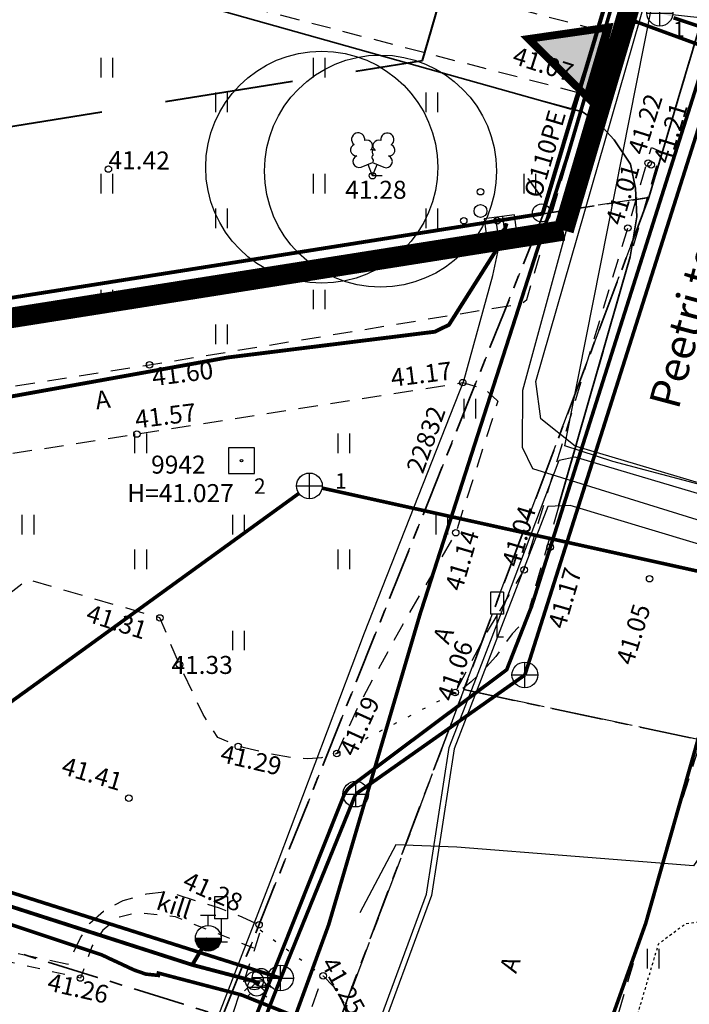
# Model space of a CAD drawing. Units: millimetres. Extents: x 545790 to 546101, y 6583944 to 6584092.
# Drawn here: x 545913 to 545939, y 6583977 to 6584015 of the extents above; entities that cross this region are included whole.
import ezdxf
from ezdxf import colors
from ezdxf.entities.mleader import LeaderData, LeaderLine
from ezdxf.enums import TextEntityAlignment as Align
from ezdxf.math import Vec2, Vec3

# ---------------------------------------------------------------- set-up
doc = ezdxf.new("R2010")
doc.units = ezdxf.units.MM
for name, pattern in [('ASFBET', [2.5, 1.5, -1]), ('DASHEDX2', [1.5, 1, -0.5]), ('KATASTRIPIIR', [7, 4, -1, 1, -1]), ('KOLVIK', [1.25, 0.25, -1]), ('KRAAVIPERV', [0.02001, 0.01, -1e-05, 0.01]), ('KRUUSKILL', [2, 1, -1]), ('NOLVAKRIIPS', [0.2, 0.1, 0.1]), ('PIIRID', [7.5, 5, -1, 0.5, -1])]:
    doc.linetypes.add(name, pattern=pattern)
for name, color, linetype in [('ALUSVORK', 1, 'Continuous'), ('DP_plan_ala', 250, 'Continuous'), ('ELRAJATISMP', 7, 'Continuous'), ('GTRASS', 200, 'Continuous'), ('HALJASTUS', 92, 'Continuous'), ('KKAEV', 30, 'Continuous'), ('KORGUS-EH2000', 7, 'Continuous'), ('KPKAABEL', 6, 'Continuous'), ('LIIKLUS', 1, 'Continuous'), ('MPKAABEL', 1, 'Continuous'), ('PIIR', 240, 'Continuous'), ('PIIR_UUS', 1, 'Continuous'), ('PIIRIMLEITUD', 240, 'Continuous'), ('PLANEERINGUALA PIIR', 1, 'PIIRID'), ('PUU', 72, 'Continuous'), ('SITRASS', 4, 'Continuous'), ('SKKAEV', 122, 'Continuous'), ('SKTRASS', 122, 'Continuous'), ('TEE', 7, 'Continuous'), ('TORUNR', 7, 'Continuous'), ('VEEKOGU', 140, 'Continuous'), ('VKAEV', 150, 'Continuous'), ('VTRASS', 150, 'Continuous')]:
    doc.layers.add(name, color=color, linetype=linetype)
doc.layers.add('DP_haljastus_puu', color=7, linetype='EP_KBL', true_color=0xdf5a01)
for name, color, linetype, lineweight in [('DP_krunt', 1, 'Continuous', 80), ('Fabi', 7, 'Continuous', 5), ('KTRASS', 42, 'Continuous', 9)]:
    doc.layers.add(name, color=color, linetype=linetype, lineweight=lineweight)
doc.styles.add('ITALIC', font='italic.shx')
doc.styles.add('romanc', font='romanc.shx')
doc.styles.add('ROMANS', font='romanc.shx')
doc.styles.get("Standard").update_dxf_attribs({"font": 'arial.ttf'})
doc.linetypes.add('-G-', pattern='A,10,-1.5,["G",ROMANS,S=1.4,R=0,X=-0.7,Y=-0.7],-1.5,10,-3', length=26)
doc.linetypes.add('-K-', pattern='A,10,-1.5,["K",ROMANS,S=1.4,R=0,X=-0.7,Y=-0.7],-1.5,10,-3', length=26)
doc.linetypes.add('-S-', pattern='A,10,-1.5,["S",ROMANS,S=1.4,R=0,X=-0.7,Y=-0.7],-1.5,10,-3', length=26)
doc.linetypes.add('-SK-', pattern='A,10,-1.5,["SK",ROMANS,S=1.4,R=0,X=-1.4,Y=-0.7],-1.5,10,-3', length=26)
doc.linetypes.add('-V-', pattern='A,10,-1.5,["V",ROMANS,S=1.4,R=0,X=-0.7,Y=-0.7],-1.5,10,-3', length=26)
doc.linetypes.add('EP_KBL', pattern='A,8,-2,[138,mkm,S=1,R=0,X=0,Y=0],1,[138,mkm,S=1,R=0,X=0,Y=0],4,[138,mkm,S=1,R=180,X=0,Y=0],1,[138,mkm,S=1,R=180,X=0,Y=0],-2', length=18)
doc.linetypes.add('KAITSETORU', pattern='A,0,[153,mkm,S=0.075,R=0,X=0,Y=0],-0.15,[153,mkm,S=0.075,R=0,X=0,Y=0],-0.15,[153,mkm,S=0.075,R=0,X=0,Y=0],-0.15,[152,mkm,S=0.075,R=0,X=0,Y=0],-1.2,[153,mkm,S=0.075,R=0,X=0,Y=0],-0.15,[153,mkm,S=0.075,R=0,X=0,Y=0],-0.15,[153,mkm,S=0.075,R=0,X=0,Y=0],-0.15,[152,mkm,S=0.075,R=0,X=0,Y=0],-0.15', length=2.25)
doc.linetypes.add('MP_KBL', pattern='A,8,-2,[138,mkm,S=1,R=0,X=0,Y=0],6,[138,mkm,S=1,R=180,X=0,Y=0],-2', length=18)

# ---------------------------------------------------------------- blocks, each defined once
blk = doc.blocks.new('HEIN')
at = {"color": 0, "linetype": 'Continuous'}
for p, q in [((-0.455, 0.761), (-0.455, -0.761)), ((0.455, 0.761), (0.455, -0.761))]:
    blk.add_line(p, q, dxfattribs=at)
blk = doc.blocks.new('KAKAEV')
at = {"color": 0, "linetype": 'Continuous'}
for p, q in [((0, -1), (0, 1)), ((-1, 0), (1, 0))]:
    blk.add_line(p, q, dxfattribs=at)
blk.add_circle((0, 0), 1, dxfattribs=at)
blk = doc.blocks.new('KOHPP')
at = {"color": 0, "linetype": 'Continuous', "flags": 128}
blk.add_lwpolyline([(1, 1), (-1, 1), (-1, -1), (1, -1)], close=True, dxfattribs=at)
at = {"color": 0, "linetype": 'Continuous'}
blk.add_circle((0, 0), 0.1, dxfattribs=at)
blk = doc.blocks.new('ELKAPP')
at = {"color": 0, "linetype": 'Continuous'}
for p, q in [((1.195, 0.597), (-1.195, 0.597)), ((-1.195, 0.597), (-1.195, -0.597)), ((-0.271, 0.597), (-0.271, -0.597)), ((0.271, 0.597), (0.271, -0.597)), ((1.195, -0.597), (1.195, 0.597)), ((-1.195, -0.597), (1.195, -0.597))]:
    blk.add_line(p, q, dxfattribs=at)
blk = doc.blocks.new('PMTORU')
at = {"color": 0, "linetype": 'Continuous'}
blk.add_circle((0, 0), 0.7, dxfattribs=at)
blk = doc.blocks.new('LEHTP2')
at = {"color": 0, "linetype": 'Continuous'}
for p, q in [((-0.88, 0.67), (0.01, 1.02)), ((0, 0), (-0.35, 0.88)), ((0, 0), (0.36, 0.88)), ((0.01, 1.02), (0.89, 0.66)), ((0.76, 0), (0, 0))]:
    blk.add_line(p, q, dxfattribs=at)
at = {"color": 0, "linetype": 'Continuous', "flags": 128}
blk.add_lwpolyline([(0.01, 2.01), (-0.03, 1.86), (-0.03, 1.82), (-0.01, 1.76), (0.03, 1.69), (0.04, 1.65), (0.01, 1.58), (-0.04, 1.48), (-0.05, 1.43), (-0.04, 1.4), (-0.02, 1.34), (0.05, 1.22), (0.06, 1.18), (0.05, 1.14), (0.02, 1.07), (0.01, 1.02)], dxfattribs=at)
at = {"color": 0, "linetype": 'Continuous'}
for centre, radius, start, end in [((-1.114, 2.828), 0.512, 111.50269, 232.51731), ((-1.114, 2.828), 0.512, 350.48556, 111.50017), ((1.158, 2.811), 0.512, 67.6168, 188.63142), ((1.158, 2.811), 0.512, 306.59966, 67.61428), ((-1.262, 2.005), 0.448, 111.43041, 274.49868), ((-0.445, 2.327), 0.448, 308.50412, 111.57247), ((0.481, 2.318), 0.45, 67.7016, 230.51262), ((1.293, 1.986), 0.448, 264.6183, 67.68657), ((-1.053, 1.117), 0.475, 111.50143, 291.50036), ((0.008, 1.535), 0.475, 66.76552, 111.50149), ((1.07, 1.101), 0.475, 247.61661, 67.61554)]:
    blk.add_arc(centre, radius, start, end, dxfattribs=at)
blk = doc.blocks.new('VESIIB')
at = {"color": 0, "linetype": 'Continuous'}
for p, q in [((-0.7, 0), (0.7, 0)), ((-0.495, -0.495), (-0.774, -0.774)), ((0.495, -0.495), (0.774, -0.774))]:
    blk.add_line(p, q, dxfattribs=at)
blk.add_circle((0, 0), 0.7, dxfattribs=at)
blk = doc.blocks.new('LIIKLM')
at = {"color": 0, "linetype": 'Continuous', "flags": 128}
for points in [[(-0.5, 3.5), (-0.5, 1.8)], [(0.5, 3.5), (-0.5, 3.5)], [(0.5, 3.5), (0.5, 1.8)], [(0.5, 1.8), (-0.5, 1.8)], [(0, 1.8), (0, 0)], [(0.5, 0), (0, 0)]]:
    blk.add_lwpolyline(points, dxfattribs=at)
blk = doc.blocks.new('THYDRM')
at = {"color": 0, "linetype": 'Continuous'}
for p, q in [((-0.6, 1.8), (0.6, 1.8)), ((0, 1), (0, 1.8)), ((-1, 0), (1, 0))]:
    blk.add_line(p, q, dxfattribs=at)
blk.add_circle((0, 0), 1, dxfattribs=at)
for radius in [0.959, 0.917, 0.876, 0.834, 0.793, 0.751, 0.71, 0.668, 0.627, 0.585, 0.544, 0.502, 0.461, 0.419, 0.378, 0.336, 0.295, 0.253, 0.212, 0.17, 0.129, 0.0871, 0.0457]:
    blk.add_arc((0, 0), radius, 180, 0, dxfattribs=at)
blk = doc.blocks.new('RING02')
at = {"color": 0, "linetype": 'Continuous', "lineweight": -3}
blk.add_circle((0, 0), 0.25, dxfattribs=at)
blk = doc.blocks.new('PQQSAS')
at = {"color": 0, "linetype": 'Continuous'}
for centre, radius in [((0, 1.5), 0.25), ((0, 0), 0.5), ((-1.3, -0.75), 0.25), ((1.3, -0.75), 0.25)]:
    blk.add_circle(centre, radius, dxfattribs=at)
blk = doc.blocks.new('DP_plan_ala')
at = {"layer": 'PLANEERINGUALA PIIR', "color": 12, "ltscale": 0.7, "true_color": 0xc70000, "const_width": 0.8, "elevation": 0}
for points in [[(545906.851, 6584067.981), (545836.858, 6584044.525), (545862.076, 6584008.551), (545889.873, 6583999.984), (545934.482, 6584007.054)], [(545906.851, 6584067.981), (545915.032, 6584025.57), (545937.953, 6584018.791), (545934.482, 6584007.054)]]:
    blk.add_lwpolyline(points, dxfattribs=at)

msp = doc.modelspace()

# ---------------------------------------------------------------- hatches: boundary and pattern name
at = {"layer": 'PIIR_UUS', "lineweight": 25, "ltscale": 0.1}
h = msp.add_hatch(color=7, dxfattribs=at)
h.dxf.hatch_style = 1
h.paths.add_polyline_path([(545933.13, 6584014.625), (545935.406, 6584012.174), (545936.244, 6584014.941)])

# ---------------------------------------------------------------- linework, layer by layer
at = {"layer": 'DP_haljastus_puu', "color": 85, "linetype": 'Continuous', "lineweight": 30, "ltscale": 2, "transparency": 33554687}
for centre in [(545925.082, 6584009.508), (545927.366, 6584009.359)]:
    msp.add_circle(centre, 4.51, dxfattribs=at)
at = {"layer": 'DP_krunt', "color": 5, "linetype": 'DASHEDX2', "lineweight": 40, "ltscale": 5}
for p, q in [((545928.995, 6584013.658), (545931.474, 6584022.208)), ((545889.384, 6584007.311), (545928.995, 6584013.658))]:
    msp.add_line(p, q, dxfattribs=at)
at = {"layer": 'DP_krunt', "color": 1, "lineweight": 80, "ltscale": 0.5, "flags": 128}
msp.add_lwpolyline([(545892.221, 6584062.449), (545906.39, 6584067.178), (545914.385, 6584025.248), (545936.9, 6584018.539), (545933.665, 6584007.695), (545890.19, 6584000.82), (545877.214, 6584004.872), (545893.712, 6584057.932), (545892.221, 6584062.449)], close=True, dxfattribs=at)
at = {"layer": 'GTRASS', "linetype": '-G-', "ltscale": 0.5, "flags": 128}
for points in [[(545922.985, 6583973.512, 0.14, 0.14, 0), (545924.049, 6583976.496, 0.14, 0.14, 0), (545925.353, 6583980.062, 0.14, 0.14, 0), (545928.9, 6583992.12, 0.14, 0.14, 0), (545934.634, 6584009.934, 0.14, 0.14, 0), (545939.124, 6584025.143, 0.14, 0.14, 0), (545940.919, 6584027.556, 0.14, 0.14, 0), (545942.501, 6584032.523, 0, 0, 0)], [(545829.977, 6584004.674, 0.14, 0.14, 0), (545831.193, 6584004.976, 0.14, 0.14, 0), (545832.399, 6584005.03, 0.14, 0.14, 0), (545833.929, 6584004.794, 0.14, 0.14, 0), (545837.92, 6584003.306, 0.14, 0.14, 0), (545846.037, 6584000.998, 0.14, 0.14, 0), (545851.145, 6583999.361, 0.14, 0.14, 0), (545893.14, 6583986.1, 0.14, 0.14, 0), (545894.695, 6583985.59, 0.14, 0.14, 0), (545900.117, 6583984.157, 0.14, 0.14, 0), (545902.63, 6583983.244, 0.14, 0.14, 0), (545908.566, 6583981.543, 0.14, 0.14, 0), (545916.158, 6583979.013, 0.14, 0.14, 0), (545916.537, 6583978.887, 0.14, 0.14, 0), (545916.898, 6583978.716, 0.14, 0.14, 0), (545917.237, 6583978.559, 0.14, 0.14, 0), (545917.418, 6583978.474, 0.14, 0.14, 0), (545917.777, 6583978.305, 0.14, 0.14, 0), (545918.246, 6583978.141, 0.14, 0.14, 0), (545918.53, 6583978.112, 0.14, 0.14, 0), (545918.729, 6583978.091, 0.14, 0.14, 0), (545918.738, 6583978.179, 0.14, 0.14, 0), (545918.883, 6583978.141, 0.14, 0.14, 0), (545919.028, 6583978.103, 0.14, 0.14, 0), (545921.953, 6583977.335, 0.14, 0.14, 0), (545923.91, 6583976.552, 0.14, 0.14, 0), (545924.049, 6583976.496, 0, 0, 0)]]:
    msp.add_lwpolyline(points, format="xyseb", dxfattribs=at)
at = {"layer": 'KPKAABEL', "linetype": 'EP_KBL', "ltscale": 0.5, "flags": 128}
for points in [[(545941.687, 6584032.765), (545937.63, 6584018.22), (545932.88, 6584000.83), (545932.87, 6583998.62), (545933.27, 6583997.8), (545943.423, 6583994.643), (545952.78, 6583991.853)], [(545953.194, 6583993.238), (545934.94, 6583998.67), (545933.6, 6583999.72), (545933.41, 6584001.18), (545938.27, 6584018.13), (545942.891, 6584032.407)], [(545953.297, 6583993.581), (545936.397, 6583998.072), (545934.53, 6583998.682), (545934.79, 6583999.994), (545937.902, 6584015.688), (545937.902, 6584015.688), (545943.218, 6584032.309)], [(545925.335, 6583970.895), (545929.152, 6583981.244), (545930.041, 6583986.954), (545931.1, 6583989.674), (545932.094, 6583992.26), (545934.309, 6583998.118), (545934.923, 6583998.254), (545953.079, 6583992.853)], [(545952.526, 6583991.002), (545934.741, 6583996.354), (545933.868, 6583996.319), (545931.286, 6583989.602), (545930.236, 6583986.902), (545929.346, 6583981.193), (545925.523, 6583970.826)]]:
    msp.add_lwpolyline(points, dxfattribs=at)
at = {"layer": 'KTRASS', "linetype": '-K-', "ltscale": 0.5, "const_width": 0.14}
for points in [[(545932.978, 6583989.769), (545941.036, 6584015.156)], [(545926.402, 6583985.138), (545932.978, 6583989.769)], [(545926.402, 6583985.138), (545923.489, 6583977.982)], [(545922.337, 6583975.049), (545923.489, 6583977.982)]]:
    msp.add_lwpolyline(points, dxfattribs=at)
at = {"layer": 'KTRASS', "linetype": '-K-', "ltscale": 0.5}
msp.add_lwpolyline([(545878.298, 6583992.353, 0.14, 0.14, 0), (545896.359, 6583986.609, 0.14, 0.14, 0), (545923.489, 6583977.982, 0, 0, 0)], format="xyseb", dxfattribs=at)
at = {"layer": 'MPKAABEL', "linetype": 'KAITSETORU', "ltscale": 0.5, "const_width": 0.15, "flags": 128}
msp.add_lwpolyline([(545932.269, 6584007.324), (545932.02, 6584006.529), (545930.027, 6584003.38), (545929.475, 6584003.112), (545921.429, 6584002.112), (545911.91, 6584000.397), (545902.137, 6583998.913), (545895.706, 6583997.865), (545869.033, 6584005.445), (545860.464, 6584008.235), (545856.571, 6584009.685), (545850.907, 6584011.712), (545845.629, 6584013.419), (545840.398, 6584015.155)], dxfattribs=at)
at = {"layer": 'MPKAABEL', "linetype": 'MP_KBL', "ltscale": 0.5, "flags": 128}
for points in [[(545932.269, 6584007.324), (545932.009, 6584006.528), (545930.016, 6584003.379), (545929.464, 6584003.111), (545921.381, 6584002.11), (545911.899, 6584000.396), (545902.126, 6583998.912), (545895.695, 6583997.864), (545869.022, 6584005.444), (545860.453, 6584008.234), (545856.56, 6584009.684), (545850.896, 6584011.711), (545845.618, 6584013.418), (545840.402, 6584015.15)], [(545920.524, 6583975.117), (545923.387, 6583982.514), (545926.745, 6583991.414), (545930.607, 6584001.209), (545931.736, 6584005.301), (545932.128, 6584007.117), (545931.861, 6584006.732), (545909.128, 6584003.299), (545896.627, 6584001.174), (545888.525, 6583999.06), (545880.696, 6583997.018), (545871.423, 6583992.508)], [(545940.03, 6583983.062), (545939.532, 6583982.354), (545930.339, 6583983.076), (545927.964, 6583983.172), (545926.561, 6583980.528)]]:
    msp.add_lwpolyline(points, dxfattribs=at)
at = {"layer": 'PIIR', "color": 73, "linetype": 'KATASTRIPIIR', "ltscale": 0.5}
for p, q in [((545961.816, 6584089.292), (545937.8, 6584008.33)), ((545937.8, 6584008.33), (545930.61, 6583989.2)), ((545930.61, 6583989.2), (545914.686, 6583946.734)), ((545943.76, 6583986.4), (545930.61, 6583989.2)), ((545930.61, 6583989.2), (545943.76, 6583986.4))]:
    msp.add_line(p, q, dxfattribs=at)
at = {"layer": 'PIIR', "color": 240, "linetype": 'KATASTRIPIIR', "ltscale": 0.5}
for p, q in [((545937.8, 6584008.33), (545933.7, 6584007.7)), ((545933.7, 6584007.7), (545890.19, 6584000.82)), ((545933.7, 6584007.7), (545921.22, 6583976.5)), ((545921.22, 6583976.5), (545933.7, 6584007.7)), ((545864.32, 6583994.19), (545921.22, 6583976.5))]:
    msp.add_line(p, q, dxfattribs=at)
at = {"layer": 'PIIR', "color": 73, "linetype": 'KATASTRIPIIR', "lineweight": 35, "ltscale": 0.5}
for points in [[(545930.61, 6583989.2), (545943.76, 6583986.4), (545973.213, 6584089.292)], [(545961.816, 6584089.292), (545937.8, 6584008.33), (545930.61, 6583989.2)]]:
    msp.add_lwpolyline(points, dxfattribs=at)
at = {"layer": 'PIIR', "color": 240, "linetype": 'KATASTRIPIIR', "lineweight": 35, "ltscale": 0.5}
for points in [[(545958.001, 6584089.292), (545955.42, 6584080.64), (545946.91, 6584052.12), (545936.9, 6584018.54), (545933.7, 6584007.7), (545937.8, 6584008.33), (545961.816, 6584089.292), (545958.001, 6584089.292)], [(545805.401, 6583996.389), (545810.7, 6583997.93), (545832.21, 6584004.18), (545864.32, 6583994.19), (545921.22, 6583976.5), (545933.7, 6584007.7), (545890.19, 6584000.82), (545862.33, 6584009.52), (545849.3, 6584027.89), (545807.25, 6584015.67), (545805.401, 6584015.133)]]:
    msp.add_lwpolyline(points, dxfattribs=at)
at = {"layer": 'PIIR', "color": 240, "linetype": 'KATASTRIPIIR', "ltscale": 0.5}
for points in [[(545849.3, 6584027.89), (545862.33, 6584009.52), (545890.19, 6584000.82), (545933.7, 6584007.7), (545936.9, 6584018.54), (545914.38, 6584025.25), (545906.39, 6584067.18), (545877.65, 6584057.69), (545837.81, 6584044.16), (545849.3, 6584027.89)], [(545914.649, 6583946.755), (545937.8, 6584008.33), (545933.7, 6584007.7), (545921.22, 6583976.5)]]:
    msp.add_lwpolyline(points, dxfattribs=at)
at = {"layer": 'PIIR', "color": 73, "linetype": 'KATASTRIPIIR', "lineweight": 30, "ltscale": 0.5, "flags": 128}
msp.add_lwpolyline([(545932.413, 6583946.749), (545943.76, 6583986.4), (545930.61, 6583989.2), (545914.65, 6583946.755)], dxfattribs=at)
at = {"layer": 'PIIR_UUS', "color": 7, "lineweight": 25, "ltscale": 0.1, "const_width": 0.3}
msp.add_lwpolyline([(545935.5, 6584012.14), (545933.124, 6584014.495), (545936.223, 6584014.94), (545935.5, 6584012.14)], dxfattribs=at)
at = {"layer": 'SITRASS', "linetype": '-S-', "ltscale": 0.5, "const_width": 0.14, "flags": 128}
for points in [[(545933.933, 6583969.649), (545937.677, 6583980.119), (545942.7, 6583997.788), (545947.145, 6584011.862), (545952.664, 6584029.564)], [(545937.04, 6584015.26), (545947.058, 6584011.586)]]:
    msp.add_lwpolyline(points, dxfattribs=at)
at = {"layer": 'SKTRASS', "linetype": '-SK-', "ltscale": 0.5, "const_width": 0.14}
msp.add_lwpolyline([(545938.759, 6584015.317), (545951.102, 6584011.174)], dxfattribs=at)
at = {"layer": 'SKTRASS', "linetype": '-SK-', "ltscale": 0.5}
for points in [[(545925.115, 6583997.03, 0.14, 0.14, 0), (545940.6, 6583993.605, 0.14, 0.14, 0), (545944.582, 6583992.917, 0, 0, 0)], [(545906.699, 6583984.175, 0.14, 0.14, 0), (545913.921, 6583989.386, 0.14, 0.14, 0), (545924.197, 6583996.829, 0, 0, 0)]]:
    msp.add_lwpolyline(points, format="xyseb", dxfattribs=at)
at = {"layer": 'TEE', "linetype": 'ASFBET', "ltscale": 0.5, "flags": 128}
for points in [[(545840.701, 6584015.1), (545853.058, 6584011.175), (545867.235, 6584006.741), (545889.895, 6583999.736), (545892.628, 6583999.31), (545895.18, 6583999.065), (545902.05, 6583999.359), (545905.518, 6583999.801), (545918.39, 6584001.827), (545932.862, 6584004.208), (545933.056, 6584004.359), (545935.368, 6584012.32), (545921.999, 6584015.799), (545915.944, 6584017.388), (545916.602, 6584019.647), (545923.009, 6584018.26), (545936.047, 6584014.779), (545941.53, 6584032.812)], [(545893.411, 6583995.817), (545893.579, 6583996.127), (545894.519, 6583996.329), (545902.712, 6583996.792), (545917.898, 6583999.133), (545930.565, 6584001.135), (545931.43, 6584000.884), (545931.929, 6584000.408), (545930.293, 6583995.299), (545928.179, 6583991.641), (545927.796, 6583990.937), (545926.575, 6583988.706), (545925.667, 6583986.716), (545925.078, 6583986.549), (545924.541, 6583986.505), (545923.954, 6583986.546), (545923.122, 6583986.693), (545921.838, 6583986.993), (545921.045, 6583987.342), (545920.47, 6583988.239), (545919.555, 6583990.169), (545919.512, 6583990.27), (545918.792, 6583991.988), (545913.65, 6583993.478), (545912.15, 6583992.31), (545909.332, 6583990.738), (545897.936, 6583994.237)], [(545934.558, 6583969.435), (545934.973, 6583971.028), (545938.645, 6583983.469), (545941.91, 6583993.812), (545942.75, 6583996.478), (545942.76, 6583996.561), (545942.933, 6583996.608), (545943.646, 6583996.589), (545944.221, 6583996.457), (545948.487, 6583994.964), (545949.647, 6583994.523), (545950.596, 6583993.495), (545950.822, 6583991.913), (545950.889, 6583990.387), (545950.835, 6583990.318)], [(545882.206, 6583992.876), (545896.18, 6583988.525), (545900.216, 6583987.219), (545904.04, 6583985.981), (545908.282, 6583984.686), (545908.911, 6583984.062), (545909.418, 6583983.474), (545909.834, 6583982.549), (545910.031, 6583981.475), (545910.002, 6583980.655), (545910.002, 6583979.956), (545909.905, 6583979.956), (545912.741, 6583979.06), (545915.227, 6583978.534), (545915.7, 6583979.548), (545916.063, 6583980.127), (545916.604, 6583980.588), (545917.361, 6583981.007), (545918.27, 6583981.259), (545918.952, 6583981.337), (545919.302, 6583981.276), (545921.091, 6583980.716), (545921.982, 6583980.364), (545922.648, 6583980.06), (545922.695, 6583979.856), (545922.426, 6583978.971), (545921.654, 6583976.694), (545920.782, 6583974.288)], [(545923.468, 6583973.342), (545924.478, 6583976.258), (545925.139, 6583978.073), (545925.539, 6583977.66), (545925.931, 6583976.978), (545926.186, 6583976.19), (545926.496, 6583974.841), (545926.695, 6583973.405), (545926.72, 6583973.036)]]:
    msp.add_lwpolyline(points, dxfattribs=at)
at = {"layer": 'TEE', "color": 7, "lineweight": 35, "ltscale": 0.5, "flags": 128}
for points in [[(545935.317, 6584016.004), (545906.328, 6584024.374), (545903.125, 6584012.81), (545910.671, 6584010.835), (545912.612, 6584018.004), (545933.586, 6584012.1)], [(545933.586, 6584012.1), (545935.223, 6584011.656), (545935.861, 6584011.212), (545936.444, 6584010.574), (545937.082, 6584009.632), (545937.276, 6584008.689), (545937.332, 6584007.58), (545937.069, 6584006.019), (545936.57, 6584004.28), (545934.292, 6583996.336)]]:
    msp.add_lwpolyline(points, dxfattribs=at)
at = {"layer": 'TEE', "color": 7, "lineweight": 25, "flags": 128}
msp.add_lwpolyline([(545904.391, 6584017.647), (545906.328, 6584024.374), (545936.088, 6584015.748), (545934.782, 6584011.756), (545912.612, 6584018.004), (545911.937, 6584015.631), (545904.391, 6584017.647), (545906.328, 6584024.374)], dxfattribs=at)
at = {"layer": 'TEE', "linetype": 'ASFBET', "ltscale": 0.5, "flags": 128}
msp.add_lwpolyline([(545932.005, 6583992.246), (545932.951, 6583993.858), (545936.981, 6584007.144), (545937.895, 6584010.279), (545938.258, 6584010.115), (545937.317, 6584006.884), (545933.172, 6583992.43), (545933.106, 6583992.03), (545932.483, 6583991.369), (545931.849, 6583990.492), (545931.345, 6583989.925), (545930.891, 6583989.498), (545930.502, 6583989.194), (545930.273, 6583989.09), (545931.564, 6583991.528)], close=True, dxfattribs=at)
at = {"layer": 'TEE', "linetype": 'KRUUSKILL', "ltscale": 0.5, "flags": 128}
msp.add_lwpolyline([(545922.445, 6583979.148), (545919.393, 6583980.367), (545917.949, 6583980.524), (545917.224, 6583980.36), (545916.569, 6583979.845), (545916.146, 6583979.21), (545915.7, 6583977.986), (545909.407, 6583979.414), (545909.487, 6583981.336), (545909.334, 6583982.445), (545908.84, 6583983.177), (545908.35, 6583983.581), (545901.572, 6583985.759), (545898.036, 6583986.874), (545887.55, 6583990.181), (545877.758, 6583993.29), (545865.178, 6583997.12), (545852.124, 6584001.165), (545849.234, 6584002.076), (545841.494, 6584004.515), (545837.697, 6584005.701), (545833.381, 6584006.714), (545830.399, 6584006.655), (545829.726, 6584006.522)], dxfattribs=at)
at = {"layer": 'TEE', "linetype": 'KOLVIK', "ltscale": 0.5, "flags": 128}
for points in [[(545925.667, 6583986.716), (545930.273, 6583989.09)], [(545922.695, 6583979.856), (545925.139, 6583978.073)]]:
    msp.add_lwpolyline(points, dxfattribs=at)
at = {"layer": 'VEEKOGU', "linetype": 'KRAAVIPERV', "ltscale": 0.5, "flags": 128}
msp.add_lwpolyline([(545933.664, 6583964.115), (545938.181, 6583979.331), (545939.227, 6583980.106), (545940.731, 6583980.292), (545942.307, 6583979.716), (545943.244, 6583978.681), (545943.225, 6583977.455), (545939.453, 6583964.751)], dxfattribs=at)
at = {"layer": 'VTRASS', "linetype": '-V-', "ltscale": 0.5, "const_width": 0.14, "flags": 128}
msp.add_lwpolyline([(545920.666, 6583971.837), (545925.922, 6583985.041, -0.141309), (545926.262, 6583985.479), (545932.272, 6583989.973), (545933.24, 6583992.441), (545940.768, 6584016.176), (545944.821, 6584029.688)], format="xyb", dxfattribs=at)
at = {"layer": 'VTRASS', "linetype": '-V-', "ltscale": 0.5, "flags": 128}
msp.add_lwpolyline([(545850.561, 6584000.191, 0.14, 0.14, 0), (545854.556, 6583998.924, 0.14, 0.14, 0), (545883.107, 6583990.152, 0.14, 0.14, 0), (545896.049, 6583986.219, 0.15, 0.15, 0), (545896.306, 6583986.141, 0.15, 0.15, 0), (545920.049, 6583978.501, 0.15, 0.15, 0), (545922.436, 6583977.873, 0.15, 0.15, 0), (545922.664, 6583977.762, 0, 0, 0)], format="xyseb", dxfattribs=at)
at = {"layer": 'VTRASS', "linetype": '-V-', "ltscale": 0.5, "const_width": 0.15, "flags": 128}
msp.add_lwpolyline([(545920.049, 6583978.501), (545920.671, 6583979.534)], dxfattribs=at)

# ---------------------------------------------------------------- block references
at = {"layer": 'ALUSVORK', "linetype": 'Continuous', "xscale": 0.5, "yscale": 0.5, "zscale": 0.5}
msp.add_blockref('KOHPP', (545921.964, 6583998.099), dxfattribs=at)
at = {"layer": 'DP_plan_ala', "color": 12, "true_color": 0xc70000}
msp.add_blockref('DP_plan_ala', (0, 0), dxfattribs=at)
at = {"layer": 'ELRAJATISMP', "linetype": 'Continuous', "ltscale": 0.5, "xscale": 0.5000000000596885, "yscale": 0.5000000000596885, "zscale": 0.5000000000596885, "rotation": 187.4086826653355}
msp.add_blockref('ELKAPP', (545932.027, 6584007.278), dxfattribs=at)
at = {"layer": 'HALJASTUS', "xscale": 0.5, "yscale": 0.5}
for name, p, zscale in [('HEIN', (545916.726, 6584013.38), 0.45), ('HEIN', (545924.981, 6584013.38), 0.45), ('HEIN', (545921.177, 6584012.029), 0.45), ('HEIN', (545929.36, 6584012.029), 0.45), ('HEIN', (545916.726, 6584008.872), 0.45), ('HEIN', (545924.981, 6584008.872), 0.45), ('HEIN', (545933.164, 6584008.872), 0.45), ('PQQSAS', (545931.253, 6584007.803), 0.5), ('HEIN', (545921.177, 6584007.521), 0.45), ('HEIN', (545929.36, 6584007.521), 0.45), ('HEIN', (545916.726, 6584004.365), 0.45), ('HEIN', (545924.981, 6584004.365), 0.45), ('HEIN', (545921.177, 6584003.013), 0.45), ('HEIN', (545930.834, 6584000.125), 0.45), ('HEIN', (545918.038, 6583998.773), 0.45), ('HEIN', (545925.934, 6583998.773), 0.45), ('HEIN', (545913.659, 6583995.617), 0.45), ('HEIN', (545921.843, 6583995.617), 0.45), ('HEIN', (545929.742, 6583995.617), 0.45), ('HEIN', (545918.038, 6583994.265), 0.45), ('HEIN', (545925.934, 6583994.265), 0.45), ('HEIN', (545921.843, 6583991.109), 0.45), ('HEIN', (545937.962, 6583978.742), 0.45)]:
    msp.add_blockref(name, p, dxfattribs=dict(at, zscale=zscale))
at = {"layer": 'KKAEV', "xscale": 0.5, "yscale": 0.5, "zscale": 0.5}
for p in [(545932.978, 6583989.769), (545926.402, 6583985.138), (545923.482, 6583977.988)]:
    msp.add_blockref('KAKAEV', p, dxfattribs=at)
at = {"layer": 'KORGUS-EH2000', "linetype": 'Continuous', "xscale": 0.5, "yscale": 0.5, "zscale": 0.5}
for p in [(545935.368, 6584012.32), (545937.772, 6584009.669), (545937.889, 6584009.6), (545916.79, 6584009.435), (545927.056, 6584009.176), (545936.981, 6584007.144), (545918.39, 6584001.827), (545930.565, 6584001.135), (545917.898, 6583999.133), (545930.293, 6583995.299), (545933.963, 6583994.74), (545932.951, 6583993.858), (545937.825, 6583993.511), (545918.792, 6583991.988), (545919.555, 6583990.169), (545930.273, 6583989.09), (545921.838, 6583986.993), (545925.667, 6583986.716), (545917.583, 6583984.98), (545922.648, 6583980.06), (545915.7, 6583977.986), (545925.139, 6583978.073)]:
    msp.add_blockref('RING02', p, dxfattribs=at)
at = {"layer": 'LIIKLUS', "xscale": 0.5, "yscale": 0.5, "zscale": 0.5}
for p in [(545931.895, 6583991.236), (545921.169, 6583979.389)]:
    msp.add_blockref('LIIKLM', p, dxfattribs=at)
at = {"layer": 'PIIRIMLEITUD', "color": 240, "xscale": 0.5, "yscale": 0.5, "zscale": 0.5}
msp.add_blockref('PMTORU', (545933.621, 6584007.729), dxfattribs=at)
at = {"layer": 'PUU', "xscale": 0.5, "yscale": 0.5, "zscale": 0.5}
msp.add_blockref('LEHTP2', (545927.056, 6584009.176), dxfattribs=at)
at = {"layer": 'SKKAEV', "linetype": 'Continuous', "xscale": 0.5, "yscale": 0.5, "zscale": 0.5}
for p in [(545938.224, 6584015.494), (545924.604, 6583997.119)]:
    msp.add_blockref('KAKAEV', p, dxfattribs=at)
at = {"layer": 'VKAEV', "linetype": 'Continuous', "ltscale": 0.5, "xscale": 0.5, "yscale": 0.5, "zscale": 0.5}
msp.add_blockref('THYDRM', (545920.671, 6583979.534), dxfattribs=at)
at = {"layer": 'VKAEV', "linetype": 'Continuous', "xscale": 0.5, "yscale": 0.5, "zscale": 0.5}
for p in [(545922.465, 6583977.882), (545922.729, 6583978.01), (545922.556, 6583977.637)]:
    msp.add_blockref('VESIIB', p, dxfattribs=at)

# ---------------------------------------------------------------- texts
at = {"layer": 'ALUSVORK', "linetype": 'Continuous', "style": 'romanc'}
for s, p in [('%%u9942', (545918.45, 6583997.597)), ('H=41.027', (545917.524, 6583996.488))]:
    msp.add_text(s, height=0.7, dxfattribs=at).set_placement(p)
at = {"layer": 'GTRASS', "style": 'romanc'}
msp.add_text('%%C110PE', height=0.7, rotation=73.5527, dxfattribs=at).set_placement((545933.755, 6584010.022), align=Align.MIDDLE_CENTER)
at = {"layer": 'KORGUS-EH2000', "linetype": 'Continuous', "ltscale": 0.5, "style": 'ITALIC'}
for s, rotation, p in [('41.07', 342.2455, (545932.38, 6584013.34)), ('41.01', 73.4845, (545936.981, 6584007.144)), ('41.60', 7.1266, (545918.56, 6584000.781)), ('41.17', 7.1266, (545927.842, 6584000.749)), ('41.57', 7.1266, (545917.898, 6583999.133)), ('41.04', 73.4845, (545932.951, 6583993.858)), ('41.14', 73.4845, (545930.738, 6583992.926)), ('41.31', 342.2455, (545915.806, 6583991.662))]:
    msp.add_text(s, height=0.7, rotation=rotation, dxfattribs=at).set_placement(p, align=Align.BOTTOM_LEFT)
at = {"layer": 'KORGUS-EH2000', "linetype": 'NOLVAKRIIPS', "ltscale": 0.5, "style": 'ITALIC'}
msp.add_text(' 41.22', height=0.7, rotation=72.548, dxfattribs=at).set_placement((545937.772, 6584009.669), align=Align.BOTTOM_LEFT)
for s, rotation, p in [(' 41.21', 72.8947, (545937.889, 6584009.6)), (' 41.17', 73.8108, (545933.801, 6583991.509)), (' 41.05', 72.9194, (545936.444, 6583990.11))]:
    msp.add_text(s, height=0.7, rotation=rotation, dxfattribs=at).set_placement(p, align=Align.TOP_LEFT)
at = {"layer": 'KORGUS-EH2000', "linetype": 'Continuous', "style": 'ITALIC'}
msp.add_text('41.42', height=0.7, rotation=359.5348, dxfattribs=at).set_placement((545916.79, 6584009.435))
at = {"layer": 'KORGUS-EH2000', "linetype": 'Continuous', "ltscale": 0.5, "style": 'ITALIC'}
msp.add_text('41.28', height=0.7, dxfattribs=at).set_placement((545925.995, 6584008.061), align=Align.BOTTOM_LEFT)
at = {"layer": 'KORGUS-EH2000', "linetype": 'Continuous', "ltscale": 0.2, "style": 'ITALIC'}
for s, rotation, p in [(' 41.06 ', 70.858, (545929.469, 6583988.722)), (' 41.41', 343.6139, (545914.911, 6583986.662)), (' 41.28 ', 335.7948, (545919.715, 6583982.245))]:
    msp.add_text(s, height=0.7, rotation=rotation, dxfattribs=at).set_placement(p, align=Align.TOP_LEFT)
at = {"layer": 'KORGUS-EH2000', "linetype": 'Continuous', "style": 'ITALIC'}
msp.add_text(' 41.33 ', height=0.7, dxfattribs=at).set_placement((545919.025, 6583990.51), align=Align.TOP_LEFT)
for s, rotation, p in [(' 41.19 ', 65.5615, (545925.649, 6583986.647)), (' 41.29 ', 346.8222, (545921.048, 6583987.128)), (' 41.25 ', 299.2881, (545925.533, 6583979.082)), (' 41.26 ', 347.2077, (545914.321, 6583978.245))]:
    msp.add_text(s, height=0.7, rotation=rotation, dxfattribs=at).set_placement(p, align=Align.TOP_LEFT)
at = {"layer": 'MPKAABEL', "linetype": 'Continuous', "style": 'romanc'}
msp.add_text('22832', height=0.7, rotation=70.1501, dxfattribs=at).set_placement((545929.011, 6583997.556))
at = {"layer": 'TEE', "linetype": 'Continuous', "style": 'romanc'}
for s, height, rotation, p in [('Peetri tee', 1.2, 75.0722, (545939.315, 6584003.752)), ('A', 0.7, 7.4805, (545916.567, 6584000.474))]:
    msp.add_text(s, height=height, rotation=rotation, dxfattribs=at).set_placement(p, align=Align.MIDDLE_CENTER)
at = {"layer": 'TEE', "linetype": 'Continuous', "ltscale": 0.5, "style": 'romanc'}
for s, rotation, p in [('A', 66, (545929.803, 6583991.33)), ('kill', 342, (545919.341, 6583980.805)), ('A', 71, (545932.401, 6583978.524))]:
    msp.add_text(s, height=0.7, rotation=rotation, dxfattribs=at).set_placement(p, align=Align.MIDDLE_CENTER)
at = {"layer": 'TORUNR', "ltscale": 0.1, "style": 'romanc'}
for s, p in [('2', (545937.008, 6584015.08)), ('1', (545938.742, 6584014.568))]:
    msp.add_text(s, height=0.6, dxfattribs=at).set_placement(p)
for s, p in [('2', (545922.674, 6583997.111)), ('1', (545925.827, 6583997.313))]:
    msp.add_text(s, height=0.6, dxfattribs=at).set_placement(p, align=Align.MIDDLE_CENTER)

# ---------------------------------------------------------------- leaders
at = {"layer": 'Fabi', "color": 7, "lineweight": 5}
ml = msp.add_multileader_mtext('Standard', dxfattribs=at)
ml.set_content('{\\fArial|b0|i0|c186|p34;\\C256;LPSK-2}', color=7)
ml.set_leader_properties()
ml.build(insert=Vec2(0, 0))
ml.multileader.update_dxf_attribs({"has_text_frame": 1, "text_right_attachment_type": 6, "dogleg_length": 0.36, "arrow_head_size": 0.5})
ctx = ml.context
ctx.base_point, ctx.char_height, ctx.arrow_head_size, ctx.landing_gap_size, ctx.plane_origin = Vec3(545957.616, 6584013.503), 1.83, 0.5, 0.25, Vec3(545935.331, 6584007.439)
ctx.right_attachment = 6
notes = []
notes.append((ctx, [(0, (1, 1, 0), (545957.138, 6584013.503), (1, 0), 0.478, [(0, [(545938.224, 6584015.494)], 0, [])])]))
ctx.mtext.insert, ctx.mtext.flow_direction = Vec3(545957.866, 6584014.434), 5
for ctx, leaders in notes:
    for number, flags, end, landing, length, lines in leaders:
        leader = LeaderData()
        leader.index, (leader.has_last_leader_line, leader.has_dogleg_vector, leader.attachment_direction) = number, flags
        leader.last_leader_point, leader.dogleg_vector, leader.dogleg_length = Vec3(end), Vec3(landing), length
        for number, points, colour, breaks in lines:
            line = LeaderLine()
            line.index, line.vertices, line.color, line.breaks = number, Vec3.list(points), colors.encode_raw_color(colour), breaks
            leader.lines.append(line)
        ctx.leaders.append(leader)

doc.saveas('drawing.dxf')
